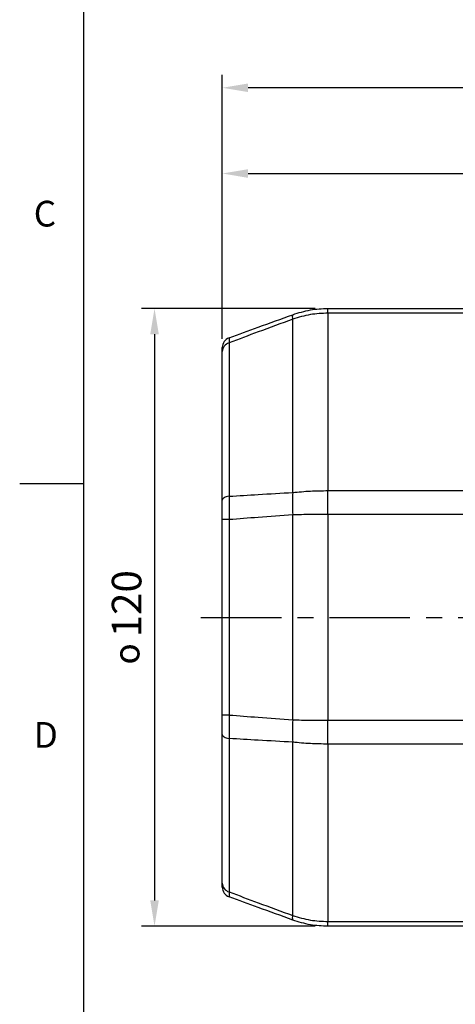
# Model space of a CAD drawing. Extents: x -18 to 700, y -10 to 490.
# Drawn here: x -12 to 72, y 86 to 278 of the extents above; entities that cross this region are included whole.
import ezdxf
from ezdxf.enums import TextEntityAlignment as Align

# ---------------------------------------------------------------- set-up
doc = ezdxf.new("R2010")
doc.units = 0
doc.header["$LTSCALE"] = 12.5
doc.linetypes.add('CENTER', pattern=[2, 1.25, -0.25, 0.25, -0.25])
doc.layers.get('0').update_dxf_attribs({"color": 3, "linetype": 'CONTINUOUS'})
doc.layers.get('Defpoints').update_dxf_attribs({"linetype": 'CONTINUOUS'})
for name, color, linetype in [('CEN', 2, 'CENTER'), ('DIM', 3, 'CONTINUOUS'), ('MAIN', 7, 'CONTINUOUS')]:
    doc.layers.add(name, color=color, linetype=linetype)
doc.styles.add('ATTDEF', font='txt')
doc.styles.get("Standard").update_dxf_attribs({"font": 'simplex.shx'})
doc.dimstyles.new('L', dxfattribs={"dimscale": 2.5, "dimtxt": 2.3, "dimasz": 2, "dimexe": 1, "dimexo": 1, "dimgap": 1, "dimtad": 1, "dimdec": 4, "dimdsep": 46, "dimtxsty": 'Standard', "dimcen": 0, "dimclrd": 256, "dimclre": 256, "dimclrt": 256, "dimadec": 0, "dimazin": 0, "dimtfac": 0.6, "dimtdec": 4, "dimtmove": 0, "dimatfit": 3, "dimfxl": 0, "dimtolj": 1, "dimarcsym": 0})

# ---------------------------------------------------------------- blocks, each defined once
blk = doc.blocks.new('*D10')
at = {"layer": 'Defpoints', "color": 0}
for p in [(26.89, 264.45), (26.89, 214), (334.89, 187.59)]:
    blk.add_point(p, dxfattribs=at)
at = {"layer": 'DIM', "lineweight": -2}
for p, q in [((26.89, 216.5), (26.89, 266.95)), ((334.89, 190.09), (334.89, 266.95)), ((329.89, 264.45), (31.89, 264.45))]:
    blk.add_line(p, q, dxfattribs=at)
at = {"layer": 'DIM'}
for points in [[(31.89, 265.28), (31.89, 263.62), (26.89, 264.45)], [(329.89, 265.28), (329.89, 263.62), (334.89, 264.45)]]:
    blk.add_solid(points, dxfattribs=at)
at = {"layer": 'DIM', "insert": (180.89, 272.7), "char_height": 5.75, "attachment_point": 2}
blk.add_mtext('\\A1;TL', dxfattribs=at)
blk = doc.blocks.new('*D25')
at = {"layer": 'Defpoints', "color": 0}
for p in [(47.41, 221.59), (13.71, 101.59), (47.41, 101.59)]:
    blk.add_point(p, dxfattribs=at)
at = {"layer": 'DIM', "lineweight": -2}
for p, q in [((44.91, 221.59), (11.21, 221.59)), ((13.71, 216.59), (13.71, 106.59)), ((44.91, 101.59), (11.21, 101.59))]:
    blk.add_line(p, q, dxfattribs=at)
at = {"layer": 'DIM'}
for points in [[(12.88, 216.59), (14.54, 216.59), (13.71, 221.59)], [(12.88, 106.59), (14.54, 106.59), (13.71, 101.59)]]:
    blk.add_solid(points, dxfattribs=at)
at = {"layer": 'DIM', "insert": (5.41, 161.59), "char_height": 5.75, "attachment_point": 2, "rotation": 90}
blk.add_mtext('\\A1;{\\fGDT|b0|i0|c0|p2;\\H0.86957x;o\\H0.75x; }120', dxfattribs=at)
blk = doc.blocks.new('*D29')
at = {"layer": 'Defpoints', "color": 0}
for p in [(220.89, 247.8), (220.89, 219.09), (26.89, 213.2)]:
    blk.add_point(p, dxfattribs=at)
at = {"layer": 'DIM', "lineweight": -2}
for p, q in [((26.89, 215.7), (26.89, 250.3)), ((220.89, 221.59), (220.89, 250.3)), ((31.89, 247.8), (215.89, 247.8))]:
    blk.add_line(p, q, dxfattribs=at)
at = {"layer": 'DIM'}
for points in [[(31.89, 248.63), (31.89, 246.96), (26.89, 247.8)], [(215.89, 248.63), (215.89, 246.96), (220.89, 247.8)]]:
    blk.add_solid(points, dxfattribs=at)
at = {"layer": 'DIM', "insert": (123.89, 253.17), "char_height": 5.75, "attachment_point": 5}
blk.add_mtext('\\A1;194', dxfattribs=at)
blk = doc.blocks.new('GJA420')
at = {"color": 0}
for p, q in [((0, 0), (0, 192)), ((0, 75), (-5, 75))]:
    blk.add_line(p, q, dxfattribs=at)
for s, p in [('C', (-3.908, 95)), ('D', (-3.908, 54.5))]:
    blk.add_text(s, height=2, dxfattribs=at).set_placement(p)
at = {"color": 4, "style": 'ATTDEF'}
blk.add_attdef('料號', text='', height=2.5, dxfattribs=at).set_placement((120.5, 3), align=Align.MIDDLE_LEFT)
for tag, p in [('比例', (200.5, 3)), ('版本', (236.5, 3))]:
    blk.add_attdef(tag, text='', height=2.5, dxfattribs=at).set_placement(p, align=Align.MIDDLE_CENTER)

msp = doc.modelspace()

# ---------------------------------------------------------------- linework, layer by layer
at = {"layer": 'CEN'}
msp.add_line((22.74294, 161.5862), (245.38713, 161.5862), dxfattribs=at)
at = {"layer": 'MAIN'}
for p, q in [((47.41368, 220.66312), (47.41368, 221.58619)), ((47.41368, 221.58619), (86.88714, 221.58619)), ((47.41368, 220.66312), (47.41368, 186.20158)), ((79.0375, 220.66312), (47.41368, 220.66312)), ((40.57327, 185.84596), (40.57327, 219.50452)), ((28.20309, 214.91829), (28.20309, 185.11455)), ((26.88714, 184.35597), (26.88714, 213.19881)), ((47.41368, 181.5862), (47.41368, 186.20158)), ((47.41368, 186.20158), (79.88714, 186.20158)), ((28.20309, 180.56306), (26.88714, 180.56306)), ((26.88714, 142.60933), (26.88714, 180.56306)), ((28.20309, 180.56306), (28.20309, 142.60933)), ((40.57327, 141.68292), (40.57327, 181.48947)), ((47.41368, 181.5862), (47.41368, 141.5862)), ((79.88714, 181.5862), (47.41368, 181.5862)), ((28.20309, 142.60933), (26.88714, 142.60933)), ((47.41368, 136.97081), (47.41368, 141.5862)), ((47.41368, 141.5862), (79.88714, 141.5862)), ((26.88714, 109.97358), (26.88714, 138.81643)), ((28.20309, 138.05784), (28.20309, 108.2541)), ((40.57327, 103.66787), (40.57327, 137.32643)), ((47.41368, 136.97081), (47.41368, 102.50927)), ((79.88714, 136.97081), (47.41368, 136.97081)), ((47.41368, 102.50927), (86.88714, 102.50927)), ((47.41368, 101.5862), (47.41368, 102.50927)), ((86.88714, 101.5862), (47.41368, 101.5862))]:
    msp.add_line(p, q, dxfattribs=at)
at = {"layer": 'MAIN', "flags": 128}
for points in [[(28.20309, 185.11455), (27.92515, 185.06372), (27.66961, 184.99641), (27.4424, 184.9142), (27.24883, 184.81899), (27.09338, 184.71301), (26.9797, 184.59871), (26.91041, 184.47877), (26.88714, 184.35597)], [(26.88714, 138.81643), (26.91041, 138.69362), (26.9797, 138.57368), (27.09338, 138.45938), (27.24883, 138.3534), (27.4424, 138.25819), (27.66961, 138.17598), (27.92515, 138.10867), (28.20309, 138.05784)]]:
    msp.add_lwpolyline(points, dxfattribs=at)
at = {"layer": 'MAIN'}
for centre, radius, start, end in [((41.65845, 219.94228), 1.17015, 158.0305899, 201.9694101), ((28.88713, 213.99829), 2, 110, 180), ((28.73358, 213.14899), 1.84712, 106.6904591, 178.4546729), ((73.33942, 183.66771), 32.83847, 176.1966603, 183.8033397), ((73.33942, 139.50468), 32.83847, 176.1966603, 183.8033397), ((28.88713, 109.1741), 2, 180, 250), ((28.73358, 110.0234), 1.84712, 181.5453271, 253.3095409), ((41.65845, 103.23011), 1.17015, 158.0305899, 201.9694101)]:
    msp.add_arc(centre, radius, start, end, dxfattribs=at)
for points, knots in [([(28.20309, 215.87767), (30.09225, 216.56527), (34.21527, 218.06593), (38.33902, 219.56685), (40.57327, 220.38005)], [0, 0, 0, 0, 0.458198809, 1, 1, 1, 1]), ([(40.57327, 220.38005), (41.71591, 220.7384), (43.94408, 221.43718), (46.27708, 221.53738), (47.41368, 221.58619)], [0, 0, 0, 0, 0.512816215, 1, 1, 1, 1]), ([(47.41368, 220.66312), (46.27705, 220.61618), (43.94389, 220.51982), (41.71588, 219.8487), (40.57327, 219.50452)], [0, 0, 0, 0, 0.487160408, 1, 1, 1, 1]), ([(40.57327, 219.50452), (38.33895, 218.67716), (34.21483, 217.15001), (30.0922, 215.61958), (28.20309, 214.91829)], [0, 0, 0, 0, 0.541770634, 1, 1, 1, 1]), ([(28.20309, 215.87767), (28.1977, 215.84509), (28.18678, 215.77902), (28.19092, 215.38205), (28.20018, 215.02902), (28.20309, 214.91829)], [0, 0, 0, 0, 0.40036195, 0.811919544, 1, 1, 1, 1]), ([(26.88714, 213.19881), (26.88714, 213.29196), (26.88714, 213.58323), (26.88714, 213.91843), (26.88714, 213.97141), (26.88714, 213.99829)], [0, 0, 0, 0, 0.1881356205, 0.5882489824, 1, 1, 1, 1]), ([(28.20309, 185.11455), (30.0922, 185.22734), (34.21483, 185.47349), (38.33895, 185.71507), (40.57327, 185.84596)], [0, 0, 0, 0, 0.458229366, 1, 1, 1, 1]), ([(40.57327, 185.84596), (41.71588, 185.95174), (43.94389, 186.158), (46.27705, 186.18731), (47.41368, 186.20158)], [0, 0, 0, 0, 0.512839592, 1, 1, 1, 1]), ([(26.88714, 180.56306), (26.88714, 180.80756), (26.88714, 181.57206), (26.88714, 182.86723), (26.88714, 183.855), (26.88714, 184.35597)], [0, 0, 0, 0, 0.1881349008, 0.5882486015, 1, 1, 1, 1]), ([(28.20309, 185.11455), (28.1977, 184.52986), (28.18678, 183.34414), (28.19092, 181.79107), (28.20018, 180.85627), (28.20309, 180.56306)], [0, 0, 0, 0, 0.400362762, 0.811920657, 1, 1, 1, 1]), ([(40.57327, 181.48947), (38.33902, 181.32506), (34.21527, 181.0216), (30.09225, 180.70714), (28.20309, 180.56306)], [0, 0, 0, 0, 0.541801191, 1, 1, 1, 1]), ([(47.41368, 181.5862), (46.27708, 181.5823), (43.94408, 181.57431), (41.71591, 181.51823), (40.57327, 181.48947)], [0, 0, 0, 0, 0.487183785, 1, 1, 1, 1]), ([(26.88714, 138.81643), (26.88714, 139.04257), (26.88714, 139.74966), (26.88714, 141.01739), (26.88714, 142.07364), (26.88714, 142.60933)], [0, 0, 0, 0, 0.1881356205, 0.5882489824, 1, 1, 1, 1]), ([(28.20309, 142.60933), (28.1977, 141.98465), (28.18678, 140.71782), (28.19092, 139.19546), (28.20018, 138.32947), (28.20309, 138.05784)], [0, 0, 0, 0, 0.40036195, 0.811919544, 1, 1, 1, 1]), ([(28.20309, 142.60933), (30.09225, 142.46525), (34.21527, 142.15079), (38.33902, 141.84733), (40.57327, 141.68292)], [0, 0, 0, 0, 0.458198809, 1, 1, 1, 1]), ([(40.57327, 141.68292), (41.71591, 141.65416), (43.94408, 141.59808), (46.27708, 141.59009), (47.41368, 141.5862)], [0, 0, 0, 0, 0.512816215, 1, 1, 1, 1]), ([(40.57327, 137.32643), (38.33895, 137.45732), (34.21483, 137.6989), (30.0922, 137.94505), (28.20309, 138.05784)], [0, 0, 0, 0, 0.541770634, 1, 1, 1, 1]), ([(47.41368, 136.97081), (46.27705, 136.98509), (43.94389, 137.01439), (41.71588, 137.22065), (40.57327, 137.32643)], [0, 0, 0, 0, 0.487160408, 1, 1, 1, 1]), ([(26.88714, 109.1741), (26.88714, 109.18015), (26.88714, 109.19908), (26.88714, 109.40409), (26.88714, 109.78195), (26.88714, 109.97358)], [0, 0, 0, 0, 0.1881349008, 0.5882486015, 1, 1, 1, 1]), ([(28.20309, 108.2541), (28.1977, 108.03176), (28.18678, 107.58087), (28.19092, 107.3296), (28.20018, 107.30305), (28.20309, 107.29472)], [0, 0, 0, 0, 0.400362762, 0.811920657, 1, 1, 1, 1]), ([(28.20309, 108.2541), (30.0922, 107.55281), (34.21483, 106.02238), (38.33895, 104.49523), (40.57327, 103.66787)], [0, 0, 0, 0, 0.458229366, 1, 1, 1, 1]), ([(40.57327, 102.79234), (38.33902, 103.60554), (34.21527, 105.10646), (30.09225, 106.60712), (28.20309, 107.29472)], [0, 0, 0, 0, 0.541801191, 1, 1, 1, 1]), ([(40.57327, 103.66787), (41.71588, 103.32369), (43.94389, 102.65257), (46.27705, 102.55621), (47.41368, 102.50927)], [0, 0, 0, 0, 0.512839592, 1, 1, 1, 1]), ([(47.41368, 101.5862), (46.27708, 101.63501), (43.94408, 101.73521), (41.71591, 102.434), (40.57327, 102.79234)], [0, 0, 0, 0, 0.487183785, 1, 1, 1, 1])]:
    msp.add_open_spline(points, degree=3, knots=knots, dxfattribs=at)

# ---------------------------------------------------------------- block references
at = {"layer": 'DIM', "xscale": 2.5, "yscale": 2.5, "zscale": 2.5}
msp.add_blockref('GJA420', (0, 0), dxfattribs=at)

# ---------------------------------------------------------------- dimensions: what is measured, and where the dimension line sits
at = {"layer": 'DIM'}
dim = msp.add_linear_dim(base=(26.88713, 264.45125), p1=(334.88714, 187.5862), p2=(26.88713, 213.99829), text='TL', dimstyle='L', dxfattribs=at)
dim.commit()
dim.dimension.update_dxf_attribs({"geometry": '*D10', "text_midpoint": (180.88713, 269.82625)})
dim = msp.add_linear_dim(base=(220.88713, 247.79681), p1=(26.88714, 213.19881), p2=(220.88713, 219.0862), dimstyle='L', dxfattribs=at)
dim.commit()
dim.dimension.update_dxf_attribs({"geometry": '*D29', "text_midpoint": (123.88714, 253.17181)})
dim = msp.add_linear_dim(base=(13.70967, 101.5862), p1=(47.41367, 221.5862), p2=(47.41367, 101.5862), angle=90, text='{\\fGDT|b0|i0|c0|p2;\\H0.86957x;o\\H0.75x; }<>', dimstyle='L', dxfattribs=at)
dim.commit()
dim.dimension.update_dxf_attribs({"geometry": '*D25', "text_midpoint": (13.70967, 161.5862), "dimtype": 160})

doc.saveas('drawing.dxf')
